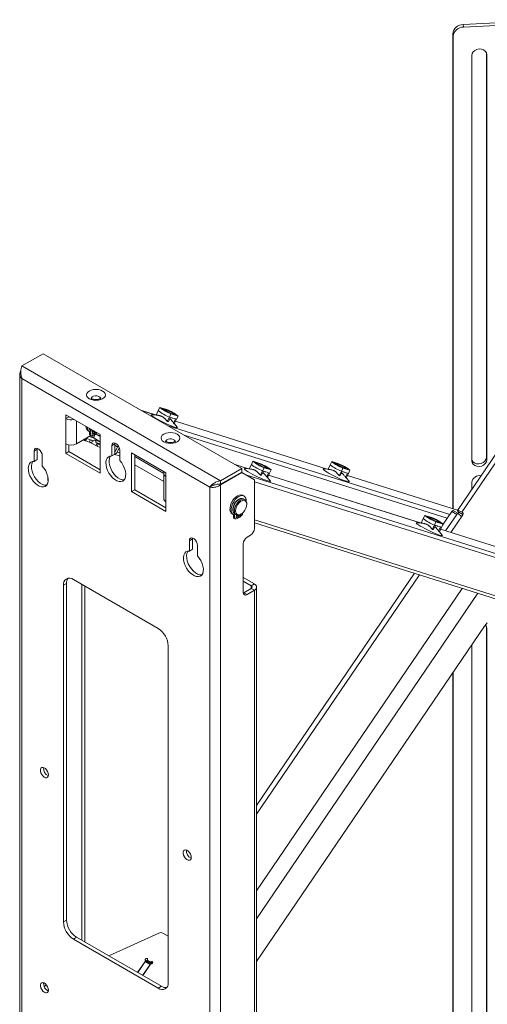
# Paper-space layout 'Sheet3' of a CAD drawing. Units: millimetres. Extents: x 74 to 5962, y 51 to 2995.
# Drawn here: x 4515 to 4781, y 2304 to 2865 of the extents above; entities that cross this region are included whole.
import ezdxf

# ---------------------------------------------------------------- set-up
doc = ezdxf.new("R2010")
doc.units = ezdxf.units.MM

psp = doc.layouts.new('Sheet3')

# ---------------------------------------------------------------- linework, layer by layer
at = {"color": 7, "linetype": 'Continuous', "lineweight": 0}
for p, q in [((4767.43, 2861.84), (4823.3, 2864.66)), ((4767.43, 2861.84), (4767.65, 2860.4)), ((4767.65, 2860.4), (4823.3, 2863.21)), ((4761.67, 2855.2), (4761.45, 2856.64)), ((4761.45, 2586.38), (4761.45, 2856.64)), ((4761.67, 2586.31), (4761.67, 2855.2)), ((4772.38, 2844.31), (4772.38, 2613.63)), ((4780.63, 2845.82), (4780.63, 2615.5)), ((4780.84, 2614.06), (4780.84, 2844.74)), ((4916.36, 2809.03), (4764.16, 2585.38)), ((4918.9, 2807.96), (4766.7, 2584.31)), ((4516.14, 2667.57), (4528.23, 2674.55)), ((4528.23, 2674.55), (4641.37, 2609.24)), ((4514.85, 2662.84), (4514.85, 2077.87)), ((4629.28, 2602.26), (4516.14, 2667.57)), ((4623.05, 2598.67), (4516.14, 2660.39)), ((4516.14, 2660.39), (4516.14, 2076.07)), ((4541.03, 2639.81), (4541.03, 2637.61)), ((4560.62, 2628.51), (4541.03, 2639.81)), ((4592.1, 2639.72), (4584.33, 2642.17)), ((4592.58, 2639.7), (4590.08, 2639.79)), ((4593.77, 2642.17), (4592.54, 2639.61)), ((4593.77, 2642.17), (4594.64, 2643.97)), ((4594.64, 2643.97), (4598.64, 2642.7)), ((4595.99, 2643.33), (4598.92, 2642.4)), ((4595.99, 2643.33), (4600.72, 2640.59)), ((4598.92, 2642.4), (4598.63, 2641.8)), ((4603.66, 2639.67), (4598.92, 2642.4)), ((4601, 2640.29), (4600.14, 2638.5)), ((4600.72, 2640.59), (4603.66, 2639.67)), ((4605.01, 2639.03), (4601, 2640.29)), ((4542.8, 2638.63), (4541.03, 2637.61)), ((4541.03, 2623.24), (4541.03, 2637.61)), ((4542.8, 2638.79), (4542.8, 2638.63)), ((4598.9, 2635.94), (4600.14, 2638.5)), ((4598.9, 2635.94), (4599.54, 2635.99)), ((4600.67, 2638.33), (4599.54, 2635.99)), ((4600.36, 2637.57), (4600.31, 2637.59)), ((4600.64, 2638.28), (4601.69, 2637.95)), ((4601.44, 2638.09), (4600.65, 2638.28)), ((4600.67, 2638.33), (4601.44, 2638.09)), ((4601.27, 2636.65), (4600.75, 2637.26)), ((4601.44, 2638.09), (4602.84, 2637.65)), ((4602.48, 2635.06), (4603.61, 2637.41)), ((4602.48, 2635.06), (4602.91, 2634.67)), ((4602.84, 2637.65), (4603.61, 2637.41)), ((4604.14, 2637.24), (4602.91, 2634.67)), ((4604.55, 2632.81), (4602.92, 2634.71)), ((4690.02, 2608.88), (4603.59, 2636.1)), ((4604.14, 2637.24), (4605.01, 2639.03)), ((4553.83, 2630.72), (4554.54, 2630.32)), ((4555.24, 2629.35), (4554.53, 2629.76)), ((4554.68, 2628.54), (4554.53, 2629.76)), ((4555.39, 2628.13), (4554.68, 2628.54)), ((4555.39, 2628.13), (4555.24, 2629.35)), ((4555.36, 2630.66), (4556.14, 2630.22)), ((4557.86, 2628.72), (4557.07, 2627.08)), ((4557.44, 2630.01), (4557.4, 2628.45)), ((4557.75, 2628.65), (4557.41, 2628.85)), ((4557.75, 2628.65), (4557.71, 2630.07)), ((4558.03, 2628.83), (4560.62, 2627.34)), ((4558.04, 2628.84), (4560.62, 2628.03)), ((4560.62, 2606.46), (4560.62, 2628.51)), ((4541.03, 2623.24), (4541.03, 2617.77)), ((4555.4, 2627.94), (4547.25, 2623.24)), ((4551.12, 2625.47), (4551.83, 2625.14)), ((4553.08, 2626.24), (4552.43, 2624.9)), ((4552.43, 2624.9), (4554.44, 2624.27)), ((4553.08, 2626.24), (4555.09, 2625.61)), ((4554.44, 2624.27), (4555.09, 2625.61)), ((4554.83, 2628.27), (4555.54, 2627.86)), ((4556.35, 2625.03), (4555.7, 2623.68)), ((4555.7, 2623.68), (4558.24, 2622.22)), ((4556.35, 2625.03), (4556.71, 2624.82)), ((4557.21, 2626.43), (4560.62, 2624.46)), ((4560.62, 2624.45), (4557.71, 2625.37)), ((4558.12, 2624.01), (4560.62, 2623.22)), ((4558.12, 2624.01), (4558.89, 2623.56)), ((4558.24, 2622.22), (4558.89, 2623.56)), ((4559.55, 2623.22), (4558.9, 2621.88)), ((4560.62, 2622.73), (4559.55, 2623.22)), ((4560.48, 2628.06), (4560.48, 2628.07)), ((4567.3, 2622.2), (4569.07, 2623.22)), ((4569.07, 2623.22), (4569.12, 2623.74)), ((4569.07, 2617.35), (4569.07, 2623.22)), ((4524.87, 2620.15), (4523.11, 2619.13)), ((4523.11, 2613.26), (4523.11, 2619.13)), ((4524.87, 2620.15), (4524.92, 2620.68)), ((4524.87, 2614.28), (4524.87, 2620.15)), ((4541.03, 2617.77), (4542.8, 2618.79)), ((4541.03, 2617.77), (4560.62, 2606.46)), ((4542.8, 2622.61), (4542.8, 2618.79)), ((4542.8, 2618.79), (4560.62, 2608.5)), ((4558.9, 2621.88), (4560.62, 2621.09)), ((4567.3, 2616.33), (4567.3, 2622.2)), ((4567.3, 2616.33), (4569.07, 2617.35)), ((4568.92, 2617.26), (4571.67, 2616.4)), ((4569.07, 2622.46), (4570.52, 2621.62)), ((4569.07, 2619.58), (4569.44, 2619.37)), ((4570.87, 2622.34), (4569.33, 2619.14)), ((4571.59, 2621.03), (4570.39, 2618.53)), ((4571.9, 2619.55), (4571.9, 2613.67)), ((4578.58, 2618.14), (4598.16, 2606.83)), ((4578.58, 2596.09), (4578.58, 2618.14)), ((4524.87, 2614.28), (4523.11, 2613.26)), ((4527.7, 2616.48), (4527.7, 2610.61)), ((4571.59, 2616.42), (4571.9, 2616.25)), ((4580.35, 2597.11), (4580.35, 2617.12)), ((4580.35, 2615.95), (4596.88, 2606.41)), ((4646.81, 2611.56), (4645.57, 2608.99)), ((4646.81, 2611.56), (4647.67, 2613.35)), ((4647.67, 2613.35), (4651.68, 2612.09)), ((4649.02, 2612.71), (4651.96, 2611.79)), ((4649.02, 2612.71), (4653.76, 2609.98)), ((4651.96, 2611.79), (4651.67, 2611.19)), ((4656.69, 2609.05), (4651.96, 2611.79)), ((4691.69, 2611.33), (4692.56, 2613.12)), ((4692.56, 2613.12), (4696.56, 2611.86)), ((4693.9, 2612.49), (4696.84, 2611.56)), ((4693.9, 2612.49), (4698.64, 2609.75)), ((4696.84, 2611.56), (4696.55, 2610.96)), ((4701.58, 2608.83), (4696.84, 2611.56)), ((4780.84, 2614.06), (4780.63, 2615.5)), ((4580.35, 2611.37), (4596.88, 2601.82)), ((4596.88, 2606.42), (4596.88, 2592.05)), ((4598.16, 2606.83), (4598.16, 2604.63)), ((4629.28, 2602.26), (4641.37, 2609.24)), ((4629.28, 2600.22), (4641.37, 2607.2)), ((4629.28, 2599.97), (4641.37, 2606.95)), ((4645.13, 2609.11), (4637.37, 2611.55)), ((4641.16, 2607.08), (4641.37, 2606.95)), ((4641.37, 2609.24), (4641.37, 2607.2)), ((4641.37, 2606.95), (4648.51, 2602.83)), ((4645.61, 2609.09), (4643.12, 2609.18)), ((4651.93, 2605.32), (4653.17, 2607.89)), ((4653.71, 2607.72), (4652.57, 2605.37)), ((4654.04, 2609.68), (4653.17, 2607.89)), ((4653.39, 2606.95), (4653.35, 2606.98)), ((4654.47, 2607.47), (4653.68, 2607.67)), ((4653.68, 2607.66), (4654.72, 2607.33)), ((4653.71, 2607.72), (4654.47, 2607.47)), ((4653.76, 2609.98), (4656.69, 2609.05)), ((4654.3, 2606.03), (4653.78, 2606.64)), ((4658.04, 2608.42), (4654.04, 2609.68)), ((4654.47, 2607.47), (4655.87, 2607.03)), ((4655.51, 2604.45), (4656.64, 2606.79)), ((4655.87, 2607.03), (4656.64, 2606.79)), ((4657.18, 2606.62), (4655.94, 2604.06)), ((4657.18, 2606.62), (4658.04, 2608.42)), ((4690.5, 2608.86), (4688, 2608.95)), ((4691.69, 2611.33), (4690.45, 2608.77)), ((4696.82, 2605.09), (4698.06, 2607.66)), ((4698.59, 2607.49), (4697.46, 2605.15)), ((4698.92, 2609.45), (4698.06, 2607.66)), ((4698.28, 2606.72), (4698.23, 2606.75)), ((4698.56, 2607.43), (4699.61, 2607.11)), ((4699.36, 2607.25), (4698.57, 2607.44)), ((4698.59, 2607.49), (4699.36, 2607.25)), ((4698.64, 2609.75), (4701.58, 2608.83)), ((4699.19, 2605.81), (4698.67, 2606.42)), ((4702.93, 2608.19), (4698.92, 2609.45)), ((4699.36, 2607.25), (4700.76, 2606.81)), ((4700.4, 2604.22), (4701.53, 2606.57)), ((4700.76, 2606.81), (4701.53, 2606.57)), ((4702.06, 2606.4), (4700.82, 2603.83)), ((4702.06, 2606.4), (4702.93, 2608.19)), ((4530.78, 2604.9), (4530.78, 2603.02)), ((4530.81, 2602.59), (4531.06, 2602.7)), ((4598.16, 2604.63), (4598.16, 2590.25)), ((4629.28, 2602.26), (4629.28, 2600.22)), ((4648.51, 2574.99), (4648.51, 2602.83)), ((4651.93, 2605.32), (4652.57, 2605.37)), ((4655.51, 2604.45), (4655.94, 2604.06)), ((4657.58, 2602.2), (4655.96, 2604.1)), ((4743.05, 2578.26), (4656.63, 2605.48)), ((4696.82, 2605.09), (4697.46, 2605.15)), ((4700.4, 2604.22), (4700.82, 2603.83)), ((4702.47, 2601.97), (4700.84, 2603.87)), ((4764.25, 2585.5), (4701.51, 2605.26)), ((4772.38, 2601.39), (4772.38, 2597.45)), ((4578.58, 2596.09), (4580.35, 2597.11)), ((4598.16, 2584.78), (4578.58, 2596.09)), ((4598.16, 2586.82), (4580.35, 2597.11)), ((4623.05, 2598.67), (4624.2, 2599.33)), ((4623.05, 2014.35), (4623.05, 2598.67)), ((4628.83, 2600.23), (4629.28, 2599.97)), ((4629.28, 2014.35), (4629.28, 2599.97)), ((4598.16, 2590.25), (4598.16, 2584.78)), ((4642.64, 2593.5), (4641.93, 2593.91)), ((4643.16, 2591.52), (4642.38, 2591.97)), ((4644.2, 2588.83), (4644.2, 2589.24)), ((4641.86, 2583.93), (4641.79, 2583.31)), ((4755.65, 2576.93), (4760.94, 2584.71)), ((4763.77, 2583.07), (4760.94, 2584.71)), ((4764.7, 2583.54), (4761.87, 2585.17)), ((4764.93, 2584.38), (4764.46, 2583.68)), ((4767.33, 2583), (4764.93, 2584.38)), ((4767.1, 2584.08), (4766.7, 2584.31)), ((4635.85, 2583.37), (4636.56, 2582.96)), ((4637.26, 2582), (4636.55, 2582.41)), ((4636.7, 2581.18), (4636.55, 2582.41)), ((4637.41, 2580.78), (4636.7, 2581.18)), ((4636.85, 2580.92), (4637.56, 2580.51)), ((4637.41, 2580.78), (4637.26, 2582)), ((4637.38, 2583.31), (4638.16, 2582.86)), ((4639.47, 2582.66), (4639.42, 2581.09)), ((4639.78, 2581.3), (4639.43, 2581.5)), ((4639.78, 2581.3), (4639.74, 2582.72)), ((4639.95, 2582.76), (4639.96, 2582.79)), ((4640.66, 2583.11), (4641.02, 2583.32)), ((4648.51, 2578.28), (4966.11, 2478.25)), ((4743.53, 2578.25), (4741.04, 2578.33)), ((4744.73, 2580.72), (4743.49, 2578.15)), ((4744.73, 2580.72), (4745.59, 2582.51)), ((4745.59, 2582.51), (4749.6, 2581.25)), ((4746.94, 2581.87), (4749.88, 2580.95)), ((4746.94, 2581.87), (4751.68, 2579.14)), ((4749.88, 2580.95), (4749.58, 2580.34)), ((4754.61, 2578.21), (4749.88, 2580.95)), ((4751.95, 2578.84), (4751.09, 2577.04)), ((4751.68, 2579.14), (4754.61, 2578.21)), ((4755.96, 2577.57), (4751.95, 2578.84)), ((4757.42, 2573.74), (4763.77, 2583.07)), ((4760.41, 2572.8), (4767.25, 2582.85)), ((4764.76, 2583.5), (4766.56, 2581.84)), ((4749.85, 2574.48), (4751.09, 2577.04)), ((4749.85, 2574.48), (4750.49, 2574.53)), ((4751.62, 2576.88), (4750.49, 2574.53)), ((4751.31, 2576.11), (4751.27, 2576.13)), ((4751.6, 2576.82), (4752.64, 2576.49)), ((4752.39, 2576.63), (4751.6, 2576.82)), ((4751.62, 2576.88), (4752.39, 2576.63)), ((4752.22, 2575.19), (4751.7, 2575.8)), ((4752.39, 2576.63), (4753.79, 2576.19)), ((4753.43, 2573.61), (4754.56, 2575.95)), ((4753.43, 2573.61), (4753.86, 2573.22)), ((4753.79, 2576.19), (4754.56, 2575.95)), ((4755.1, 2575.78), (4753.86, 2573.22)), ((4755.5, 2571.35), (4753.88, 2573.25)), ((4840.97, 2547.42), (4754.55, 2574.64)), ((4755.1, 2575.78), (4755.96, 2577.57)), ((4613.26, 2569.13), (4611.49, 2568.11)), ((4611.49, 2562.24), (4611.49, 2568.11)), ((4613.26, 2569.13), (4613.31, 2569.65)), ((4613.26, 2563.26), (4613.26, 2569.13)), ((4644.34, 2570.13), (4646.39, 2571.31)), ((4613.26, 2563.26), (4611.49, 2562.24)), ((4616.09, 2565.45), (4616.09, 2559.58)), ((4642.15, 2538.73), (4642.15, 2566.33)), ((4545.41, 2545.99), (4593.78, 2518.07)), ((4648.51, 2543.47), (4642.15, 2547.14)), ((4646.74, 2542.45), (4642.15, 2545.1)), ((4739.78, 2549.54), (4649.8, 2417.31)), ((4541.53, 2543.75), (4539.76, 2542.73)), ((4539.76, 2351.17), (4539.76, 2542.73)), ((4541.53, 2352.19), (4541.53, 2543.75)), ((4550.15, 2340.67), (4550.15, 2543.26)), ((4551.92, 2339.65), (4551.92, 2542.24)), ((4646.74, 2540.9), (4642.57, 2538.49)), ((4648.51, 2539.87), (4644.34, 2537.47)), ((4646.74, 2542.45), (4648.51, 2543.47)), ((4646.74, 2540.9), (4648.51, 2539.87)), ((4648.51, 2025.45), (4648.51, 2539.87)), ((4649.8, 2027.25), (4649.8, 2541.67)), ((4642.57, 2538.49), (4642.18, 2538.3)), ((4642.57, 2538.49), (4644.34, 2537.47)), ((4649.8, 2328.64), (4779.62, 2519.41)), ((4780.63, 2519.21), (4780.63, 2288.88)), ((4780.84, 2287.45), (4780.84, 2518.12)), ((4599.44, 2508.27), (4599.44, 2316.71)), ((4772.38, 2508.77), (4772.38, 2287.02)), ((4761.45, 2276.48), (4761.45, 2492.72)), ((4761.67, 2275.05), (4761.67, 2493.04)), ((4539.76, 2351.17), (4541.53, 2352.19)), ((4565.58, 2331.77), (4594.03, 2344.8)), ((4596.36, 2344.79), (4599.44, 2343.01)), ((4547.18, 2342.39), (4545.41, 2341.37)), ((4593.78, 2313.45), (4545.41, 2341.37)), ((4595.55, 2314.47), (4547.18, 2342.39)), ((4586.37, 2328.69), (4582.01, 2322.28)), ((4582.04, 2322.26), (4586.34, 2328.57)), ((4584.87, 2320.63), (4589.17, 2326.94)), ((4584.91, 2320.61), (4589.27, 2327.01)), ((4589.17, 2326.94), (4586.34, 2328.57)), ((4586.6, 2328.81), (4587.3, 2329.11)), ((4590.13, 2327.47), (4587.3, 2329.11)), ((4590.3, 2327.49), (4587.51, 2329.11)), ((4587.76, 2329.2), (4588.46, 2328.56)), ((4589.1, 2328.42), (4587.82, 2329.16)), ((4590.13, 2327.47), (4589.63, 2327.26)), ((4530, 2315.39), (4528.81, 2314.26)), ((4593.78, 2313.45), (4595.55, 2314.47))]:
    psp.add_line(p, q, dxfattribs=at)
at = {"color": 8, "linetype": 'Continuous', "lineweight": 0}
for p, q in [((4780.84, 2844.74), (4780.72, 2845.57)), ((4584.46, 2642.09), (4591.98, 2639.72)), ((4547.25, 2623.24), (4547.25, 2636.22)), ((4603.58, 2636.07), (4689.9, 2608.88)), ((4599.31, 2633.52), (4759.77, 2582.98)), ((4551.83, 2625.14), (4552.32, 2626.16)), ((4554.34, 2627.33), (4557.21, 2626.43)), ((4555.02, 2627.72), (4557.07, 2627.08)), ((4608.59, 2628.16), (4758.4, 2580.98)), ((4570.39, 2618.53), (4571.9, 2618.05)), ((4637.49, 2611.48), (4645.01, 2609.11)), ((4643.62, 2605.65), (4976.65, 2500.76)), ((4648.51, 2601.68), (4977.2, 2498.15)), ((4656.61, 2605.46), (4742.93, 2578.27)), ((4701.5, 2605.23), (4764.23, 2585.47)), ((4767.31, 2583.88), (4767.1, 2584.08)), ((4648.51, 2580.01), (4968.12, 2479.34)), ((4754.53, 2574.61), (4840.85, 2547.43)), ((4742.47, 2548.69), (4649.8, 2412.51)), ((4646.74, 2542.45), (4646.74, 2540.9)), ((4649.8, 2368.92), (4766.9, 2540.99)), ((4649.8, 2352.95), (4775.84, 2538.18)), ((4780.84, 2518.12), (4780.72, 2518.96)), ((4586.4, 2328.65), (4586.37, 2328.69)), ((4586.41, 2329.19), (4586.75, 2328.87)), ((4586.6, 2328.81), (4589.43, 2327.17)), ((4587.82, 2329.16), (4588.49, 2328.54)), ((4589.77, 2327.8), (4589.1, 2328.42)), ((4589.59, 2328.48), (4590.46, 2327.68))]:
    psp.add_line(p, q, dxfattribs=at)
at = {"color": 7, "linetype": 'Continuous', "lineweight": 0, "flags": 128}
for points in [[(4780.84, 2844.74), (4780.64, 2845.8), (4780.04, 2846.73), (4779.1, 2847.45), (4777.92, 2847.89), (4776.61, 2847.99), (4775.3, 2847.76), (4774.12, 2847.2), (4773.19, 2846.39), (4772.58, 2845.39), (4772.38, 2844.31)], [(4554.48, 2648.89), (4555.6, 2648.39), (4556.89, 2648.08), (4558.28, 2647.98), (4559.67, 2648.08), (4560.97, 2648.39), (4562.08, 2648.89), (4562.94, 2649.53), (4563.48, 2650.28), (4563.66, 2651.08), (4563.48, 2651.88), (4562.94, 2652.63), (4562.08, 2653.28), (4560.97, 2653.77), (4559.67, 2654.08), (4558.28, 2654.18), (4556.89, 2654.08), (4555.6, 2653.77), (4554.48, 2653.28), (4553.63, 2652.63), (4553.09, 2651.88), (4552.91, 2651.08), (4553.09, 2650.28), (4553.63, 2649.53), (4554.48, 2648.89)], [(4604.55, 2632.81), (4604.56, 2632.79), (4604.66, 2632.54), (4604.44, 2632.46), (4603.9, 2632.53), (4603.06, 2632.76), (4601.98, 2633.13), (4600.68, 2633.64), (4599.24, 2634.25), (4597.7, 2634.95), (4596.15, 2635.7), (4594.64, 2636.47), (4593.25, 2637.22), (4592.03, 2637.92), (4591.04, 2638.55), (4590.31, 2639.07), (4589.9, 2639.46), (4589.8, 2639.7), (4590.02, 2639.79), (4590.08, 2639.79)], [(4600.36, 2637.57), (4600.69, 2637.32), (4600.79, 2637.17), (4600.64, 2637.15), (4600.25, 2637.24), (4600.16, 2637.27)], [(4601.69, 2637.95), (4601.94, 2637.87), (4602.84, 2637.65)], [(4554.33, 2632.13), (4554.46, 2631.8), (4554.56, 2631.61)], [(4557.14, 2629.98), (4557.18, 2629.92), (4557.22, 2629.7), (4557.18, 2629.45), (4557.07, 2629.18), (4556.9, 2628.95), (4556.69, 2628.79), (4556.49, 2628.72), (4556.32, 2628.75), (4556.2, 2628.88), (4556.16, 2629.09)], [(4556.46, 2629.82), (4556.36, 2629.59), (4556.21, 2629.39)], [(4596.91, 2624.4), (4598.02, 2623.9), (4599.32, 2623.59), (4600.71, 2623.49), (4602.1, 2623.59), (4603.4, 2623.9), (4604.51, 2624.4), (4605.37, 2625.04), (4605.9, 2625.79), (4606.09, 2626.59), (4605.9, 2627.39), (4605.37, 2628.14), (4604.51, 2628.78), (4603.4, 2629.28), (4602.1, 2629.59), (4600.71, 2629.69), (4599.32, 2629.59), (4598.02, 2629.28), (4596.91, 2628.78), (4596.06, 2628.14), (4595.52, 2627.39), (4595.34, 2626.59), (4595.52, 2625.79), (4596.06, 2625.04), (4596.91, 2624.4)], [(4556.71, 2624.82), (4556.93, 2625.14), (4557.22, 2625.34), (4557.54, 2625.4), (4557.85, 2625.31), (4558.08, 2625.09), (4558.22, 2624.76), (4558.23, 2624.38), (4558.12, 2624.01)], [(4567.3, 2622.2), (4567.44, 2623.03), (4567.84, 2623.59), (4568.45, 2623.83), (4569.2, 2623.72), (4570, 2623.26), (4570.75, 2622.51), (4571.36, 2621.56), (4571.76, 2620.53), (4571.9, 2619.55)], [(4523.11, 2619.13), (4523.24, 2619.96), (4523.64, 2620.53), (4524.25, 2620.77), (4525, 2620.65), (4525.8, 2620.19), (4526.55, 2619.44), (4527.16, 2618.5), (4527.56, 2617.47), (4527.7, 2616.48)], [(4527.7, 2610.61), (4528.76, 2609.28), (4529.67, 2607.8), (4530.37, 2606.22), (4530.84, 2604.64), (4531.05, 2603.12), (4530.99, 2601.73), (4530.67, 2600.55), (4530.1, 2599.62), (4529.31, 2598.99), (4528.33, 2598.69), (4527.22, 2598.73), (4526.02, 2599.12), (4524.79, 2599.83), (4523.59, 2600.83), (4522.47, 2602.07), (4521.5, 2603.5), (4520.7, 2605.04), (4520.13, 2606.63), (4519.81, 2608.19), (4519.76, 2609.64), (4519.97, 2610.92), (4520.44, 2611.96), (4521.14, 2612.72), (4522.04, 2613.16), (4523.11, 2613.26)], [(4530.19, 2599.72), (4530.1, 2599.71), (4528.99, 2599.75), (4527.79, 2600.14), (4526.56, 2600.85), (4525.36, 2601.85), (4524.24, 2603.09), (4523.26, 2604.52), (4522.47, 2606.06), (4521.9, 2607.65), (4521.58, 2609.21), (4521.53, 2610.66), (4521.74, 2611.94), (4522.2, 2612.98), (4522.39, 2613.23)], [(4571.9, 2613.67), (4572.96, 2612.35), (4573.86, 2610.86), (4574.56, 2609.29), (4575.03, 2607.71), (4575.24, 2606.19), (4575.19, 2604.8), (4574.87, 2603.61), (4574.3, 2602.68), (4573.5, 2602.05), (4572.53, 2601.75), (4571.41, 2601.8), (4570.21, 2602.18), (4568.98, 2602.89), (4567.78, 2603.89), (4566.67, 2605.14), (4565.69, 2606.56), (4564.9, 2608.11), (4564.33, 2609.7), (4564.01, 2611.25), (4563.95, 2612.7), (4564.16, 2613.98), (4564.63, 2615.03), (4565.33, 2615.79), (4566.24, 2616.23), (4567.3, 2616.33)], [(4574.38, 2602.79), (4574.3, 2602.77), (4573.18, 2602.82), (4571.98, 2603.2), (4570.75, 2603.91), (4569.55, 2604.91), (4568.43, 2606.16), (4567.46, 2607.59), (4566.67, 2609.13), (4566.1, 2610.72), (4565.78, 2612.27), (4565.72, 2613.72), (4565.93, 2615), (4566.4, 2616.05), (4566.58, 2616.3)], [(4571.67, 2616.4), (4571.7, 2616.39), (4571.9, 2616.35)], [(4780.63, 2615.5), (4780.42, 2614.42), (4779.82, 2613.42), (4778.88, 2612.6), (4777.7, 2612.05), (4776.39, 2611.82), (4775.08, 2611.92), (4773.9, 2612.35), (4772.97, 2613.07), (4772.38, 2613.98)], [(4772.38, 2613.63), (4772.58, 2612.57), (4773.19, 2611.64), (4774.12, 2610.92), (4775.3, 2610.48), (4776.61, 2610.38), (4777.92, 2610.61), (4779.1, 2611.17), (4780.04, 2611.98), (4780.64, 2612.98), (4780.84, 2614.06)], [(4657.58, 2602.2), (4657.6, 2602.17), (4657.7, 2601.93), (4657.47, 2601.84), (4656.93, 2601.91), (4656.1, 2602.14), (4655.01, 2602.52), (4653.71, 2603.02), (4652.27, 2603.64), (4650.74, 2604.34), (4649.18, 2605.08), (4647.67, 2605.85), (4646.28, 2606.6), (4645.06, 2607.31), (4644.07, 2607.93), (4643.35, 2608.45), (4642.93, 2608.84), (4642.83, 2609.09), (4643.06, 2609.18), (4643.12, 2609.18)], [(4653.39, 2606.95), (4653.73, 2606.7), (4653.82, 2606.56), (4653.67, 2606.53), (4653.29, 2606.63), (4653.19, 2606.66)], [(4654.72, 2607.33), (4654.98, 2607.25), (4655.87, 2607.03)], [(4702.47, 2601.97), (4702.48, 2601.95), (4702.58, 2601.7), (4702.36, 2601.61), (4701.81, 2601.69), (4700.98, 2601.91), (4699.89, 2602.29), (4698.6, 2602.8), (4697.15, 2603.41), (4695.62, 2604.11), (4694.07, 2604.86), (4692.56, 2605.62), (4691.17, 2606.38), (4689.95, 2607.08), (4688.96, 2607.71), (4688.23, 2608.23), (4687.81, 2608.62), (4687.72, 2608.86), (4687.94, 2608.95), (4688, 2608.95)], [(4698.28, 2606.72), (4698.61, 2606.48), (4698.71, 2606.33), (4698.56, 2606.3), (4698.17, 2606.4), (4698.08, 2606.43)], [(4699.61, 2607.11), (4699.86, 2607.03), (4700.76, 2606.81)], [(4635.85, 2583.37), (4635.33, 2583.8), (4634.86, 2584.59), (4634.62, 2585.61), (4634.63, 2586.81), (4634.88, 2588.11), (4635.37, 2589.44), (4636.05, 2590.73), (4636.9, 2591.89), (4637.87, 2592.87), (4638.89, 2593.6), (4639.92, 2594.05), (4640.88, 2594.19), (4641.74, 2594.01), (4641.93, 2593.91)], [(4636.72, 2582.88), (4636.04, 2583.39), (4635.57, 2584.18), (4635.33, 2585.2), (4635.34, 2586.4), (4635.59, 2587.7), (4636.07, 2589.03), (4636.76, 2590.32), (4637.61, 2591.48), (4638.58, 2592.46), (4639.6, 2593.2), (4640.63, 2593.64), (4641.59, 2593.78), (4642.44, 2593.6), (4643.13, 2593.1), (4643.61, 2592.33), (4643.87, 2591.32), (4643.9, 2590.7)], [(4641.22, 2592.19), (4640.55, 2592.12), (4639.6, 2591.73), (4638.65, 2591.02), (4637.78, 2590.07), (4637.05, 2588.93), (4636.53, 2587.7), (4636.25, 2586.48), (4636.23, 2585.37), (4636.49, 2584.45), (4636.59, 2584.26)], [(4642.38, 2591.97), (4642.3, 2592.02), (4641.51, 2592.21), (4640.6, 2592.06), (4639.64, 2591.58), (4638.7, 2590.81), (4637.84, 2589.8), (4637.14, 2588.64), (4636.64, 2587.4), (4636.38, 2586.18), (4636.38, 2585.07), (4636.64, 2584.14), (4637.14, 2583.48), (4637.38, 2583.31)], [(4637.13, 2585.15), (4637.26, 2586.33), (4637.64, 2587.57), (4638.25, 2588.79), (4639.04, 2589.88), (4639.94, 2590.78), (4640.9, 2591.41), (4641.85, 2591.72), (4642.7, 2591.71), (4643.4, 2591.35), (4643.9, 2590.69), (4644.16, 2589.77), (4644.2, 2589.24)], [(4637.83, 2585.15), (4637.96, 2584.19), (4638.34, 2583.46), (4638.93, 2583.01), (4639.69, 2582.88), (4640.56, 2583.09), (4641.47, 2583.61), (4642.34, 2584.41), (4643.1, 2585.42), (4643.69, 2586.55), (4644.07, 2587.72), (4644.2, 2588.83), (4644.07, 2589.79), (4643.69, 2590.52), (4643.1, 2590.97), (4642.34, 2591.1), (4641.47, 2590.89), (4640.56, 2590.37), (4639.69, 2589.57), (4638.93, 2588.56), (4638.34, 2587.43), (4637.96, 2586.26), (4637.83, 2585.15)], [(4640.66, 2583.11), (4639.94, 2582.78), (4639.04, 2582.63), (4638.25, 2582.82), (4637.64, 2583.33), (4637.26, 2584.13), (4637.13, 2585.15)], [(4760.94, 2584.71), (4761.06, 2584.86), (4761.19, 2584.99), (4761.32, 2585.1), (4761.46, 2585.17), (4761.6, 2585.21), (4761.72, 2585.22), (4761.84, 2585.19), (4761.87, 2585.17)], [(4764.76, 2583.5), (4764.67, 2583.56), (4764.55, 2583.59), (4764.43, 2583.58), (4764.29, 2583.54), (4764.15, 2583.46), (4764.02, 2583.36), (4763.89, 2583.23), (4763.77, 2583.07)], [(4766.7, 2584.31), (4765.87, 2584.77), (4765.17, 2585.12), (4764.64, 2585.34), (4764.3, 2585.42), (4764.15, 2585.36), (4764.21, 2585.16), (4764.48, 2584.83), (4764.93, 2584.38)], [(4639.17, 2582.63), (4639.21, 2582.56), (4639.25, 2582.35), (4639.21, 2582.09), (4639.09, 2581.83), (4638.92, 2581.6), (4638.72, 2581.43), (4638.51, 2581.36), (4638.34, 2581.4), (4638.23, 2581.53), (4638.19, 2581.74)], [(4638.49, 2582.47), (4638.39, 2582.24), (4638.24, 2582.03)], [(4641.01, 2583.31), (4640.97, 2583.12), (4640.86, 2582.85), (4640.69, 2582.62), (4640.48, 2582.45), (4640.28, 2582.38), (4640.11, 2582.42), (4639.99, 2582.55), (4639.95, 2582.76)], [(4755.5, 2571.35), (4755.52, 2571.33), (4755.61, 2571.09), (4755.39, 2571), (4754.85, 2571.07), (4754.02, 2571.3), (4752.93, 2571.68), (4751.63, 2572.18), (4750.19, 2572.8), (4748.65, 2573.49), (4747.1, 2574.24), (4745.59, 2575.01), (4744.2, 2575.76), (4742.98, 2576.47), (4741.99, 2577.09), (4741.27, 2577.61), (4740.85, 2578), (4740.75, 2578.25), (4740.97, 2578.33), (4741.04, 2578.33)], [(4751.31, 2576.11), (4751.64, 2575.86), (4751.74, 2575.71), (4751.59, 2575.69), (4751.21, 2575.78), (4751.11, 2575.81)], [(4752.64, 2576.49), (4752.9, 2576.41), (4753.79, 2576.19)], [(4611.49, 2568.11), (4611.63, 2568.93), (4612.03, 2569.5), (4612.64, 2569.74), (4613.39, 2569.62), (4614.19, 2569.16), (4614.94, 2568.42), (4615.55, 2567.47), (4615.95, 2566.44), (4616.09, 2565.45)], [(4616.09, 2559.58), (4617.15, 2558.25), (4618.06, 2556.77), (4618.76, 2555.2), (4619.23, 2553.61), (4619.44, 2552.09), (4619.38, 2550.71), (4619.06, 2549.52), (4618.49, 2548.59), (4617.7, 2547.96), (4616.72, 2547.66), (4615.61, 2547.71), (4614.41, 2548.09), (4613.18, 2548.8), (4611.98, 2549.8), (4610.86, 2551.05), (4609.88, 2552.47), (4609.09, 2554.02), (4608.52, 2555.6), (4608.2, 2557.16), (4608.15, 2558.61), (4608.36, 2559.89), (4608.82, 2560.93), (4609.53, 2561.69), (4610.43, 2562.14), (4611.49, 2562.24)], [(4618.58, 2548.69), (4618.49, 2548.68), (4617.38, 2548.73), (4616.17, 2549.11), (4614.94, 2549.82), (4613.74, 2550.82), (4612.63, 2552.07), (4611.65, 2553.49), (4610.86, 2555.04), (4610.29, 2556.63), (4609.97, 2558.18), (4609.91, 2559.63), (4610.12, 2560.91), (4610.59, 2561.95), (4610.77, 2562.21)], [(4780.84, 2518.12), (4780.64, 2519.18), (4780.09, 2520.06)], [(4531.24, 2434.8), (4531.11, 2435.73), (4530.75, 2436.71), (4530.2, 2437.62), (4529.5, 2438.37), (4528.75, 2438.88), (4528.02, 2439.09), (4527.38, 2438.98), (4526.92, 2438.56), (4526.67, 2437.87), (4526.67, 2437), (4526.92, 2436.03), (4527.38, 2435.07), (4528.02, 2434.23), (4528.75, 2433.59), (4529.5, 2433.23), (4530.2, 2433.18), (4530.75, 2433.45), (4531.11, 2434.01), (4531.24, 2434.8)], [(4612.55, 2387.86), (4612.43, 2388.79), (4612.07, 2389.77), (4611.51, 2390.68), (4610.82, 2391.43), (4610.07, 2391.94), (4609.33, 2392.15), (4608.7, 2392.03), (4608.23, 2391.61), (4607.99, 2390.93), (4607.99, 2390.05), (4608.23, 2389.09), (4608.7, 2388.13), (4609.33, 2387.29), (4610.07, 2386.65), (4610.82, 2386.28), (4611.51, 2386.24), (4612.07, 2386.51), (4612.43, 2387.07), (4612.55, 2387.86)], [(4587.66, 2329.59), (4587.67, 2329.89), (4587.56, 2330.13), (4587.35, 2330.28), (4587.07, 2330.31), (4586.79, 2330.22), (4586.54, 2330.02), (4586.38, 2329.74), (4586.33, 2329.45), (4586.41, 2329.19)], [(4589.73, 2327.27), (4590.02, 2327.32), (4590.29, 2327.48), (4590.49, 2327.74), (4590.58, 2328.03), (4590.55, 2328.31), (4590.39, 2328.52), (4590.15, 2328.63), (4589.87, 2328.62), (4589.59, 2328.48)], [(4531.24, 2312.32), (4531.11, 2313.25), (4530.75, 2314.23), (4530.2, 2315.14), (4529.5, 2315.89), (4528.75, 2316.4), (4528.02, 2316.61), (4527.38, 2316.5), (4526.92, 2316.07), (4526.67, 2315.39), (4526.67, 2314.52), (4526.92, 2313.55), (4527.38, 2312.59), (4528.02, 2311.75), (4528.75, 2311.11), (4529.5, 2310.75), (4530.2, 2310.7), (4530.75, 2310.97), (4531.11, 2311.53), (4531.24, 2312.32)]]:
    psp.add_lwpolyline(points, dxfattribs=at)
at = {"color": 8, "linetype": 'Continuous', "lineweight": 0, "flags": 128}
for points in [[(4555.51, 2648.96), (4555.65, 2649.47), (4556.15, 2649.98), (4556.93, 2650.36), (4557.9, 2650.55), (4558.92, 2650.52), (4559.85, 2650.28), (4560.57, 2649.86), (4560.99, 2649.33), (4561.06, 2648.96)], [(4597.94, 2624.47), (4598.08, 2624.98), (4598.58, 2625.49), (4599.36, 2625.87), (4600.33, 2626.05), (4601.35, 2626.03), (4602.28, 2625.79), (4603, 2625.37), (4603.41, 2624.83), (4603.49, 2624.46)]]:
    psp.add_lwpolyline(points, dxfattribs=at)
at = {"color": 7, "linetype": 'Continuous', "lineweight": 0}
for centre, radius, start, end in [((4767.27, 2855.98), 5.86, 88.4734, 173.584), ((4767.49, 2854.54), 5.86, 88.4734, 173.584), ((4607.48, 2658.56), 21.36, 230.0983, 249.9071), ((4608.34, 2660.35), 21.36, 230.0983, 249.9071), ((4591.31, 2622.64), 21.36, 50.0983, 69.9071), ((4544.15, 2643.66), 6.81, 242.702, 284.0652), ((4543.98, 2640.78), 2.46, 241.126, 259.5957), ((4555.58, 2633.16), 3, 180.2566, 234.279), ((4556.22, 2632.74), 2.93, 180.0156, 238.5791), ((4553.41, 2629.7), 1.12, 3.1623, 48.3596), ((4556.47, 2632.43), 2.08, 189.4092, 237.7993), ((4555.02, 2628.55), 0.342, 182.9928, 236.1017), ((4554.18, 2629.31), 1.06, 2.2806, 60.99), ((4557.15, 2631.98), 1.99, 189.8008, 290.2045), ((4554.61, 2633.44), 5.72, 281.3632, 299.1391), ((4557.54, 2631.84), 1.6, 207.1724, 272.833), ((4557.28, 2629.06), 1.11, 121.2985, 178.4288), ((4552.91, 2636.48), 9.2, 301.7276, 310.634), ((4558.25, 2630.05), 0.313, 178.2141, 301.7913), ((4544.14, 2629.24), 6.76, 242.6097, 297.3903), ((4554.22, 2630.19), 5.58, 244.608, 251.286), ((4554.48, 2630.47), 4.45, 246.5622, 251.7054), ((4551.88, 2617.06), 7.65, 59.9976, 70.4643), ((4552.53, 2618.41), 7.65, 59.9976, 70.4643), ((4555.68, 2628.13), 0.297, 179.3975, 281.3395), ((4557.5, 2626.83), 0.501, 150.1812, 233.6177), ((4563.1, 2630.96), 8.52, 240.3529, 245.3738), ((4560.93, 2628.53), 0.647, 224.7049, 240.6862), ((4562.45, 2629.62), 8.52, 240.3529, 245.3738), ((4568.86, 2619.35), 0.51, 293.9966, 335.912), ((4568.58, 2619.31), 1.97, 284.3104, 336.4204), ((4660.51, 2627.95), 21.36, 230.0983, 249.9071), ((4661.37, 2629.74), 21.36, 230.0983, 249.9071), ((4644.34, 2592.03), 21.36, 50.0983, 69.9071), ((4706.26, 2629.51), 21.36, 230.0983, 249.9071), ((4689.23, 2591.8), 21.36, 50.0983, 69.9071), ((4598.82, 2606.4), 1.89, 148.6113, 249.7703), ((4705.4, 2627.72), 21.36, 230.0983, 249.9071), ((4532.69, 2602.94), 1.91, 177.5729, 209.6008), ((4776.66, 2600.81), 4.32, 78.1975, 172.2718), ((4599.08, 2592.27), 2.21, 185.6948, 245.6253), ((4766.61, 2583.39), 0.843, 319.5417, 54.1359), ((4635.43, 2582.35), 1.12, 3.1623, 48.3596), ((4637.04, 2581.2), 0.342, 182.9928, 236.1017), ((4636.2, 2581.96), 1.06, 2.2806, 60.99), ((4637.71, 2580.77), 0.297, 179.3975, 281.3395), ((4636.64, 2586.09), 5.72, 281.3632, 299.1391), ((4639.3, 2581.71), 1.11, 121.2985, 178.4288), ((4634.66, 2589.52), 9.69, 301.9056, 314.4031), ((4640.59, 2583.47), 1.21, 314.2018, 352.2706), ((4758.43, 2597.1), 21.36, 230.0983, 249.9071), ((4759.29, 2598.9), 21.36, 230.0983, 249.9071), ((4742.26, 2561.19), 21.36, 50.0983, 69.9071), ((4643.9, 2575.2), 4.61, 302.6055, 357.3945), ((4646.91, 2566.11), 4.76, 122.6055, 177.3945), ((4543.21, 2543.29), 3.49, 50.7967, 189.214), ((4546.24, 2543.99), 4.72, 144.4756, 182.9114), ((4643.48, 2538.52), 1.35, 170.786, 309.2033), ((4646.45, 2541.67), 0.83, 290.7834, 69.2166), ((4647.83, 2541.67), 1.92, 290.7834, 69.2166), ((4587.16, 2507.72), 12.29, 2.6055, 57.3945), ((4790.14, 2512.29), 12.71, 134.8214, 145.9115), ((4532.99, 2438.46), 4.56, 173.246, 246.7486), ((4614.3, 2391.52), 4.56, 173.246, 246.7486), ((4552.04, 2351.73), 12.29, 182.6055, 237.3945), ((4553.81, 2352.75), 12.29, 182.6055, 237.3945), ((4595.18, 2342.53), 2.54, 62.4841, 116.9822), ((4586.88, 2328.23), 0.643, 115.9253, 147.4682), ((4585.99, 2328.97), 0.469, 322.6425, 27.221), ((4587.41, 2328.91), 0.222, 63.0908, 118.0881), ((4588.02, 2329.48), 0.378, 162.2273, 237.3772), ((4589.3, 2328.83), 0.455, 243.9256, 309.8952), ((4589.71, 2326.6), 0.643, 115.9253, 147.4682), ((4589.73, 2326.71), 0.554, 89.7558, 147.2346), ((4590.24, 2327.25), 0.245, 74.9158, 116.2007), ((4532.99, 2315.98), 4.56, 173.246, 246.7486), ((4595.99, 2316.15), 3.49, 230.7967, 9.214), ((4598.11, 2318.43), 4.72, 237.0917, 275.5215)]:
    psp.add_arc(centre, radius, start, end, dxfattribs=at)
for points, knots in [([(4516.14, 2660.39), (4515.87, 2660.65), (4515.27, 2661.24), (4514.81, 2662.32), (4514.87, 2663.48), (4515.18, 2664.29), (4515.51, 2664.63), (4515.53, 2664.65)], [0, 0, 0, 0, 0.212396, 0.46957, 0.726759, 0.983947, 1, 1, 1, 1]), ([(4561.12, 2649.26), (4561.12, 2649.27), (4561.14, 2649.28), (4560.94, 2649.09), (4560.45, 2648.83), (4559.72, 2648.59), (4558.82, 2648.45), (4557.84, 2648.45), (4556.9, 2648.58), (4556.2, 2648.8), (4555.79, 2649.01), (4555.52, 2649.18), (4555.42, 2649.31), (4555.44, 2649.27), (4555.44, 2649.27)], [0, 0, 0, 0, 0.046477, 0.143669, 0.238867, 0.337629, 0.441092, 0.547742, 0.655158, 0.760181, 0.82957, 0.882124, 0.980758, 1, 1, 1, 1]), ([(4598.9, 2635.94), (4598.7, 2636.19), (4598.2, 2636.84), (4597.54, 2637.57), (4596.94, 2638.11), (4596.56, 2638.4), (4596.11, 2638.69), (4595.6, 2638.94), (4595.02, 2639.16), (4594.42, 2639.32), (4593.8, 2639.44), (4593.17, 2639.54), (4592.75, 2639.59), (4592.54, 2639.61)], [0, 0, 0, 0, 0.123443, 0.309793, 0.372662, 0.436164, 0.499974, 0.581264, 0.663209, 0.746597, 0.830265, 0.915094, 1, 1, 1, 1]), ([(4602.48, 2635.06), (4602.17, 2635.52), (4601.79, 2636.09), (4601.33, 2636.55), (4601.25, 2636.63)], [0, 0, 0, 0, 0.825104, 1, 1, 1, 1]), ([(4603.54, 2624.77), (4603.55, 2624.77), (4603.56, 2624.79), (4603.37, 2624.6), (4602.87, 2624.34), (4602.14, 2624.1), (4601.24, 2623.96), (4600.27, 2623.95), (4599.33, 2624.09), (4598.63, 2624.31), (4598.22, 2624.51), (4597.95, 2624.69), (4597.84, 2624.82), (4597.86, 2624.78), (4597.87, 2624.78)], [0, 0, 0, 0, 0.046477, 0.143669, 0.238867, 0.337629, 0.441092, 0.547742, 0.655158, 0.760181, 0.82957, 0.882124, 0.980758, 1, 1, 1, 1]), ([(4651.93, 2605.32), (4651.73, 2605.58), (4651.23, 2606.23), (4650.57, 2606.95), (4649.97, 2607.49), (4649.59, 2607.79), (4649.14, 2608.07), (4648.63, 2608.33), (4648.05, 2608.54), (4647.45, 2608.7), (4646.83, 2608.83), (4646.21, 2608.92), (4645.78, 2608.97), (4645.57, 2608.99)], [0, 0, 0, 0, 0.123443, 0.309793, 0.372662, 0.436164, 0.499974, 0.581264, 0.663209, 0.746597, 0.830265, 0.915094, 1, 1, 1, 1]), ([(4655.51, 2604.45), (4655.2, 2604.91), (4654.82, 2605.47), (4654.36, 2605.94), (4654.28, 2606.02)], [0, 0, 0, 0, 0.825104, 1, 1, 1, 1]), ([(4696.82, 2605.09), (4696.62, 2605.35), (4696.11, 2606), (4695.46, 2606.73), (4694.86, 2607.26), (4694.47, 2607.56), (4694.03, 2607.85), (4693.52, 2608.1), (4692.94, 2608.32), (4692.34, 2608.48), (4691.72, 2608.6), (4691.09, 2608.7), (4690.67, 2608.74), (4690.45, 2608.77)], [0, 0, 0, 0, 0.123443, 0.309793, 0.372662, 0.436164, 0.499974, 0.581264, 0.663209, 0.746597, 0.830265, 0.915094, 1, 1, 1, 1]), ([(4700.4, 2604.22), (4700.08, 2604.68), (4699.71, 2605.24), (4699.25, 2605.71), (4699.17, 2605.79)], [0, 0, 0, 0, 0.825104, 1, 1, 1, 1]), ([(4629.28, 2599.97), (4628.88, 2599.69), (4628.09, 2599.13), (4626.58, 2598.62), (4625.04, 2598.4), (4623.84, 2598.46), (4623.26, 2598.61), (4623.05, 2598.67)], [0, 0, 0, 0, 0.220392, 0.440797, 0.661202, 0.881607, 1, 1, 1, 1]), ([(4624.2, 2599.33), (4624.41, 2599.44), (4624.83, 2599.66), (4625.3, 2599.79), (4625.54, 2599.85)], [0, 0, 0, 0, 0.5125393, 1, 1, 1, 1]), ([(4625.96, 2599.95), (4625.75, 2599.87), (4625.45, 2599.76), (4625.21, 2599.74), (4625.14, 2599.73)], [0, 0, 0, 0, 0.683451, 1, 1, 1, 1]), ([(4625.47, 2599.84), (4625.55, 2599.86), (4625.91, 2599.94), (4626.76, 2600.13), (4627.97, 2600.29), (4628.84, 2600.24), (4629.28, 2600.22)], [0, 0, 0, 0, 0.079921, 0.386614, 0.693307, 1, 1, 1, 1]), ([(4749.85, 2574.48), (4749.65, 2574.74), (4749.15, 2575.39), (4748.49, 2576.11), (4747.89, 2576.65), (4747.51, 2576.95), (4747.06, 2577.23), (4746.55, 2577.49), (4745.97, 2577.7), (4745.37, 2577.86), (4744.75, 2577.99), (4744.12, 2578.08), (4743.7, 2578.13), (4743.49, 2578.15)], [0, 0, 0, 0, 0.123443, 0.309793, 0.372662, 0.436164, 0.499974, 0.581264, 0.663209, 0.746597, 0.830265, 0.915094, 1, 1, 1, 1]), ([(4753.43, 2573.61), (4753.12, 2574.07), (4752.74, 2574.63), (4752.28, 2575.1), (4752.2, 2575.18)], [0, 0, 0, 0, 0.825104, 1, 1, 1, 1])]:
    psp.add_open_spline(points, degree=3, knots=knots, dxfattribs=at)
for points in [[(4516.14, 2667.57), (4515.99, 2667.13), (4515.69, 2666.26), (4515.44, 2664.38), (4515.5, 2662.33), (4515.93, 2661.04), (4516.14, 2660.39)], [(4623.05, 2598.67), (4623.36, 2599.02), (4623.97, 2599.71), (4625.47, 2600.87), (4627.28, 2601.84), (4628.61, 2602.12), (4629.28, 2602.26)]]:
    psp.add_open_spline(points, degree=3, dxfattribs=at)

doc.saveas('drawing.dxf')
